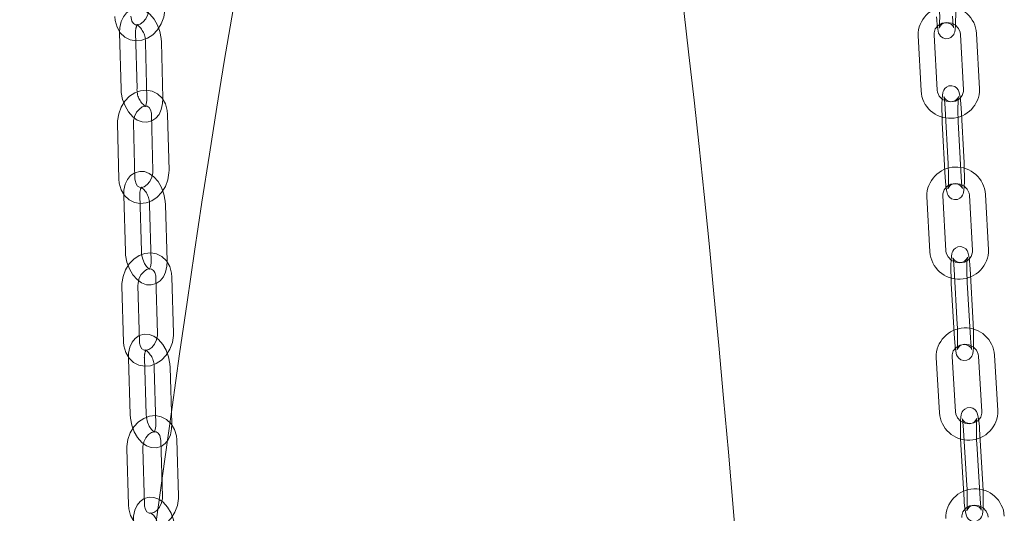
# Model space of a CAD drawing. Units: millimetres. Extents: x 132 to 8574, y 86 to 11948.
# Drawn here: x 5768 to 5952, y 9515 to 9608 of the extents above; entities that cross this region are included whole.
import ezdxf

# ---------------------------------------------------------------- set-up
doc = ezdxf.new("R2010")
doc.units = ezdxf.units.MM
doc.header["$LTSCALE"] = 29
doc.linetypes.add('SLD-Dashed', pattern=[1.905, 1.27, -0.635])
doc.linetypes.add('SLD-Solid', pattern=[0])

msp = doc.modelspace()

# ---------------------------------------------------------------- linework, layer by layer
at = {"color": 7, "linetype": 'SLD-Dashed', "lineweight": 0}
for p, q in [((5786.279747, 9605.0599689), (5786.5444666, 9594.581037)), ((5789.5435039, 9594.6568042), (5789.2787914, 9605.1357405)), ((5935.8337228, 9604.5612342), (5936.3955824, 9594.1917481)), ((5939.3911807, 9594.354064), (5938.8293212, 9604.72355)), ((5943.8063805, 9604.7744694), (5944.36824, 9594.4049834)), ((5947.3638455, 9594.5673036), (5946.801986, 9604.9367896)), ((5791.1124253, 9603.2377552), (5791.3771449, 9592.7587952)), ((5794.3761822, 9592.8345624), (5794.1114626, 9603.3134943)), ((5940.8968694, 9590.9154957), (5940.8998165, 9590.9566598)), ((5940.8968694, 9590.9154957), (5941.458729, 9580.5460097)), ((5944.4543536, 9580.7083208), (5943.8924941, 9591.0778069)), ((5792.2673401, 9589.7128691), (5792.5320526, 9579.2339048)), ((5795.5310899, 9579.309672), (5795.2663774, 9589.7886083)), ((5785.8948961, 9588.1006972), (5786.1596086, 9577.6217328)), ((5789.158653, 9577.6975044), (5788.8939334, 9588.1764363)), ((5940.3806366, 9588.2956162), (5940.3777157, 9588.2544474)), ((5940.3777157, 9588.2544474), (5940.9395753, 9577.8849613)), ((5943.9351736, 9578.0472772), (5943.3733212, 9588.4167676)), ((5940.9424961, 9577.9261301), (5940.9395753, 9577.8849613)), ((5787.0578797, 9574.5523839), (5787.3513196, 9564.0627217)), ((5790.3501502, 9564.1466099), (5790.0567173, 9574.6362765)), ((5937.4772821, 9574.3800149), (5938.0712075, 9564.0114316)), ((5941.0662709, 9564.1830121), (5940.4723788, 9574.5515951)), ((5945.4487357, 9574.6153086), (5946.0426278, 9564.2467256)), ((5949.0377245, 9564.4182776), (5948.4438254, 9574.7868562)), ((5791.8896923, 9572.7631221), (5792.1831251, 9562.2734273)), ((5795.1819628, 9562.3573199), (5794.8885229, 9572.8470103)), ((5946.1754436, 9550.5495909), (5945.5815445, 9560.9181695)), ((5793.086834, 9559.2061182), (5793.3802668, 9548.7164516)), ((5796.3791045, 9548.8003442), (5796.0856716, 9559.2900108)), ((5942.5864549, 9560.7466218), (5942.5893545, 9560.7882739)), ((5942.5864549, 9560.7466218), (5943.180354, 9550.3780432)), ((5786.7143637, 9557.593951), (5787.0077966, 9547.1042843)), ((5790.0066342, 9547.1881769), (5789.7132014, 9557.6778436)), ((5942.0702008, 9558.1272255), (5942.0672749, 9558.0855782)), ((5942.0672749, 9558.0855782), (5942.661174, 9547.7169996)), ((5945.6562637, 9547.8885473), (5945.0623646, 9558.2571259)), ((5942.6640999, 9547.7586469), (5942.661174, 9547.7169996)), ((5942.8300687, 9534.0152364), (5942.2076897, 9544.3829404)), ((5947.1833945, 9544.4580457), (5947.8057663, 9534.0903374)), ((5950.8003707, 9534.2701345), (5950.1779918, 9544.6378104)), ((5787.9185276, 9544.0166589), (5788.2369857, 9533.5178097)), ((5791.2355997, 9533.6087526), (5790.9171487, 9544.1076062)), ((5939.2130854, 9544.2031713), (5939.8354643, 9533.8354673)), ((5792.7495058, 9542.2561116), (5793.0679377, 9531.7572671)), ((5796.0665517, 9531.84821), (5795.7481199, 9542.3470545)), ((5944.3630946, 9530.5808366), (5944.3659741, 9530.6229377)), ((5944.3630946, 9530.5808366), (5944.9854735, 9520.2131607)), ((5947.980097, 9520.3928926), (5947.3576989, 9530.7606057)), ((5793.9834268, 9528.6714047), (5794.3018848, 9518.1725554)), ((5797.3004989, 9518.2634983), (5796.9820408, 9528.7623476)), ((5943.8467941, 9527.9618941), (5943.8439409, 9527.9197882)), ((5943.8439409, 9527.9197882), (5944.4663198, 9517.5521124)), ((5947.4609241, 9517.7318534), (5946.8385452, 9528.0995573)), ((5787.6109828, 9527.0592327), (5787.9294146, 9516.5603882)), ((5790.9280286, 9516.6513311), (5790.6095968, 9527.1501756)), ((5944.4691993, 9517.5941573), (5944.4663198, 9517.5521124))]:
    msp.add_line(p, q, dxfattribs=at)
at = {"color": 7, "linetype": 'SLD-Dashed', "lineweight": 0, "flags": 128}
for points in [[(5939.311912, 9608.0561537), (5939.3437169, 9607.5006213), (5939.4201335, 9606.5383341), (5939.5173571, 9605.7509708), (5939.6884592, 9605.0359314), (5939.8272505, 9604.7411806), (5940.0626527, 9604.431283), (5940.4568201, 9604.1372386), (5940.9811515, 9603.9746757), (5941.5419963, 9604.0114767), (5942.0018243, 9604.2146865), (5942.3120098, 9604.483427), (5942.5109174, 9604.763658), (5942.6275405, 9605.017155), (5942.7044621, 9605.272869), (5942.7766595, 9605.6753105), (5942.8441053, 9606.4186366), (5942.8803601, 9607.3053659), (5942.8918601, 9608.3934581), (5942.8764276, 9609.5455163), (5942.8386492, 9610.6321622), (5942.8272538, 9610.8690516)], [(5939.8310919, 9610.7171973), (5939.8553629, 9610.1715014), (5939.8852199, 9609.0878016), (5939.8910878, 9608.0281641), (5939.87276, 9607.0932388), (5939.8342032, 9606.379362), (5939.7986097, 9606.0402705), (5939.7872246, 9605.9726543), (5939.8002985, 9606.0186281), (5939.8453321, 9606.1344086), (5939.9576256, 9606.3332217), (5940.230769, 9606.6308901), (5940.6685975, 9606.8782614), (5941.205214, 9606.9631361), (5941.736514, 9606.8478534), (5942.0973424, 9606.6296024), (5942.3273141, 9606.3901501), (5942.4470137, 9606.2008587), (5942.4960759, 9606.0927625), (5942.5138931, 9606.0417788), (5942.5110916, 9606.0543003), (5942.484653, 9606.1941014), (5942.4302496, 9606.598633), (5942.3663565, 9607.2846236), (5942.3080739, 9608.2080079)], [(5785.395739, 9608.1083113), (5785.4582894, 9607.3726538), (5785.7942155, 9606.1480691), (5786.4124416, 9605.0810415), (5787.2652386, 9604.2652145), (5788.2725554, 9603.7548894), (5789.354801, 9603.559992), (5790.449557, 9603.6670827), (5791.5143696, 9604.0594777), (5792.5085741, 9604.7230429), (5793.3804932, 9605.6322698), (5794.0746856, 9606.7402139), (5794.5449367, 9607.9835021), (5794.7584351, 9609.2935431), (5794.7674536, 9609.786798)], [(5794.1114626, 9603.3134943), (5794.0623418, 9604.0116031), (5793.8108501, 9605.2996264), (5793.3632397, 9606.5307906), (5792.7329646, 9607.6437188), (5791.9240149, 9608.5812293), (5791.0689572, 9609.1989646), (5790.1772438, 9609.5349657), (5789.277779, 9609.5926336), (5788.339708, 9609.3372315), (5787.5775193, 9608.8188516), (5786.9926269, 9608.100122), (5786.5687982, 9607.1817156), (5786.3243627, 9606.0627922), (5786.279747, 9605.0599689)], [(5791.768183, 9609.7204833), (5791.7532462, 9609.3368477), (5791.5673893, 9608.5018173), (5791.1879889, 9607.7220477), (5790.674722, 9607.1046629), (5790.1212773, 9606.7168405), (5789.6267208, 9606.5642857), (5789.2337226, 9606.5969262), (5788.8560812, 9606.8365887), (5788.5853818, 9607.2505471), (5788.4193861, 9607.8578737), (5788.3950096, 9608.174626)], [(5789.625593, 9606.6251689), (5789.6291946, 9606.6295616), (5789.5572578, 9606.6057217)], [(5938.8293212, 9604.72355), (5938.8366854, 9605.0421621), (5939.0699406, 9605.8046894), (5939.5967262, 9606.4483913), (5940.3448003, 9606.8717571), (5941.2076427, 9607.0211769), (5942.0743654, 9606.8867284), (5942.8399299, 9606.4940575), (5943.4158664, 9605.9004408), (5943.744348, 9605.1796956), (5943.8063805, 9604.7744694)], [(5795.2663774, 9589.7886083), (5795.2015062, 9590.5246997), (5794.8618526, 9591.7493809), (5794.2406433, 9592.8162814), (5793.3853947, 9593.6321381), (5792.3758881, 9594.1424115), (5791.2918962, 9594.3368458), (5790.1961289, 9594.2287106), (5789.1316082, 9593.8349595), (5788.1389645, 9593.170148), (5787.2695657, 9592.2597047), (5786.5785493, 9591.1505889), (5786.1119359, 9589.9061017), (5785.9023965, 9588.5950905), (5785.8948961, 9588.1006972)], [(5786.5444666, 9594.581037), (5786.5935611, 9593.8829329), (5786.8450599, 9592.5949139), (5787.2926703, 9591.3637498), (5787.9229384, 9590.2508452), (5788.7319143, 9589.313302), (5789.5869791, 9588.695571), (5790.4786592, 9588.3595984), (5791.378124, 9588.3019024), (5792.3161949, 9588.5573045), (5793.0783907, 9589.0757168), (5793.6632761, 9589.794414), (5794.0871048, 9590.7128485), (5794.3315665, 9591.8317391), (5794.3761822, 9592.8345624)], [(5944.36824, 9594.4049834), (5944.3608759, 9594.0863432), (5944.1276277, 9593.3238484), (5943.6008159, 9592.680123), (5942.852761, 9592.2567762), (5941.9899256, 9592.1073609), (5941.1231767, 9592.2418141), (5940.3576051, 9592.6344806), (5939.7816948, 9593.2280926), (5939.4532132, 9593.9488378), (5939.3911807, 9594.354064)], [(5943.8924941, 9591.0778069), (5943.8586826, 9591.6335854), (5943.778465, 9592.59649), (5943.6775018, 9593.3849937), (5943.5009879, 9594.1032928), (5943.3575987, 9594.4008985), (5943.1158566, 9594.7115122), (5942.714978, 9595.0017516), (5942.1864133, 9595.1565413), (5941.625921, 9595.1105119), (5941.1725202, 9594.9019187), (5940.8673128, 9594.6306156), (5940.6725401, 9594.3497422), (5940.5583895, 9594.0957072), (5940.4818868, 9593.8335679), (5940.4098665, 9593.4141496), (5940.3459101, 9592.6661481), (5940.3128791, 9591.7713621), (5940.3055746, 9590.6783422), (5940.3256538, 9589.5245366), (5940.3680394, 9588.4398202), (5940.3777157, 9588.2544474)], [(5791.3771449, 9592.7587952), (5791.3686151, 9592.3567378), (5791.2585663, 9591.7170872), (5791.0996813, 9591.3533329), (5791.0267083, 9591.2650025), (5791.0986451, 9591.2888143), (5791.0976609, 9591.2930491)], [(5943.3733212, 9588.4167676), (5943.3471851, 9588.9621448), (5943.313936, 9590.0452702), (5943.3050424, 9591.1043579), (5943.3210137, 9592.0385462), (5943.3580842, 9592.7513504), (5943.3930272, 9593.0886281), (5943.4041648, 9593.1552418), (5943.3909911, 9593.1088289), (5943.3455149, 9592.9921393), (5943.2318302, 9592.7916929), (5942.9561773, 9592.4933947), (5942.515989, 9592.2474806), (5941.9785302, 9592.1655689), (5941.4509377, 9592.2826871), (5941.0927127, 9592.5008915), (5940.8650647, 9592.7388301), (5940.7475252, 9592.9247588), (5940.6995219, 9593.0301552), (5940.6823757, 9593.0788198), (5940.6863001, 9593.0620519), (5940.7148037, 9592.9129706), (5940.7718493, 9592.4956679), (5940.8385639, 9591.7974284), (5940.8968694, 9590.9154957)], [(5788.8939334, 9588.1764363), (5788.9076858, 9588.5607637), (5789.0911789, 9589.3970477), (5789.4683714, 9590.1771432), (5789.9795411, 9590.7940462), (5790.5312464, 9591.1809509), (5791.0249322, 9591.3326454), (5791.4197777, 9591.2987377), (5791.8035719, 9591.0529686), (5792.0765293, 9590.6330737), (5792.2432702, 9590.020491), (5792.2673401, 9589.7128691)], [(5940.9395753, 9577.8849613), (5940.9733605, 9577.3291875), (5941.0536044, 9576.3662782), (5941.1545675, 9575.5777464), (5941.3310623, 9574.8594563), (5941.4744514, 9574.5618507), (5941.7161935, 9574.251237), (5942.1170913, 9573.9609885), (5942.6456368, 9573.806236), (5943.2061291, 9573.8522373), (5943.6595562, 9574.0608539), (5943.9647302, 9574.3321573), (5944.159503, 9574.6130026), (5944.2736607, 9574.86707), (5944.3501896, 9575.1291766), (5944.4221766, 9575.5485953), (5944.486133, 9576.2966248), (5944.5191902, 9577.1914061), (5944.5264948, 9578.284426), (5944.5063963, 9579.4382407), (5944.4640107, 9580.522929), (5944.4543536, 9580.7083208)], [(5941.458729, 9580.5460097), (5941.484865, 9580.0006044), (5941.5181141, 9578.917479), (5941.527034, 9577.8584147), (5941.5110294, 9576.9241986), (5941.473966, 9576.2114269), (5941.4390158, 9575.8741448), (5941.4278783, 9575.807503), (5941.441052, 9575.8539159), (5941.4865282, 9575.9706055), (5941.6002392, 9576.1710753), (5941.8758658, 9576.4693782), (5942.3160541, 9576.7152642), (5942.8535128, 9576.7972041), (5943.3811053, 9576.6800858), (5943.7393566, 9576.4618487), (5943.9669854, 9576.2239191), (5944.0845179, 9576.037986), (5944.1325545, 9575.9325893), (5944.1496674, 9575.8839531), (5944.145743, 9575.9006929), (5944.1172394, 9576.0498023), (5944.0601938, 9576.467105), (5943.9935054, 9577.1653117), (5943.9351736, 9578.0472772)], [(5786.1596086, 9577.6217328), (5786.2244798, 9576.8856414), (5786.5641334, 9575.6609602), (5787.1853497, 9574.5940921), (5788.0405913, 9573.778231), (5789.0500979, 9573.2679296), (5790.1340898, 9573.0735234), (5791.2298571, 9573.1816305), (5792.2943778, 9573.5753816), (5793.2870214, 9574.2402212), (5794.1564273, 9575.1506408), (5794.84747, 9576.2597799), (5795.3140501, 9577.5042675), (5795.5235894, 9578.8152787), (5795.5310899, 9579.309672)], [(5794.8885229, 9572.8470103), (5794.8375519, 9573.5452213), (5794.5828353, 9574.8328186), (5794.1321971, 9576.0625489), (5793.4990955, 9577.1731301), (5792.6872461, 9578.1073782), (5791.8311467, 9578.7202237), (5790.9390744, 9579.0513189), (5790.0397734, 9579.1041111), (5789.1042927, 9578.8440459), (5788.3450196, 9578.3223564), (5787.7626237, 9577.6007296), (5787.3413009, 9576.6791655), (5787.099808, 9575.5575054), (5787.0578797, 9574.5523839)], [(5792.5320526, 9579.2339048), (5792.5183002, 9578.8496055), (5792.3348333, 9578.0133168), (5791.9576146, 9577.2331979), (5791.4464449, 9576.616323), (5790.8947395, 9576.2293902), (5790.4010538, 9576.0776957), (5790.0062083, 9576.1116315), (5789.6224212, 9576.3574049), (5789.3494567, 9576.7772955), (5789.1827229, 9577.3898545), (5789.158653, 9577.6975044)], [(5790.4043031, 9576.1394062), (5790.4069118, 9576.1425734), (5790.3362716, 9576.1188638)], [(5940.4723788, 9574.5515951), (5940.4787791, 9574.8702951), (5940.7095576, 9575.6333097), (5941.2341967, 9576.2784287), (5941.9809197, 9576.7038617), (5942.8432699, 9576.8555605), (5943.7103925, 9576.7233216), (5944.4771493, 9576.332539), (5945.0549038, 9575.7402661), (5945.3855172, 9575.0202242), (5945.4487357, 9574.6153086)], [(5945.5815445, 9560.9181695), (5945.5459718, 9561.4741504), (5945.462372, 9562.4375751), (5945.3580811, 9563.2270893), (5945.1767861, 9563.9482264), (5945.0292795, 9564.2483259), (5944.7819566, 9564.5594188), (5944.3752386, 9564.8462203), (5943.8431115, 9564.9940616), (5943.2830751, 9564.9400054), (5942.8352545, 9564.7267931), (5942.5344448, 9564.4532959), (5942.3432615, 9564.1719174), (5942.2312096, 9563.9172093), (5942.1549587, 9563.6488552), (5942.0831488, 9563.2129561), (5942.0221622, 9562.4565718), (5941.9922285, 9561.5537691), (5941.9888406, 9560.4559281), (5942.0132472, 9559.30059), (5942.0598996, 9558.2180611), (5942.0672749, 9558.0855782)], [(5796.0856716, 9559.2900108), (5796.0187716, 9560.0264724), (5795.6759217, 9561.2512447), (5795.0521311, 9562.3180021), (5794.1947771, 9563.1338376), (5793.1833695, 9563.6440918), (5792.0978766, 9563.8381034), (5791.0012505, 9563.729082), (5789.9370024, 9563.3341805), (5788.9456763, 9562.6682449), (5788.0784514, 9561.7568047), (5787.3901565, 9560.646655), (5786.9266901, 9559.4011751), (5786.7205664, 9558.0893532), (5786.7143637, 9557.593951)], [(5787.3513196, 9564.0627217), (5787.4022906, 9563.3644825), (5787.6570071, 9562.0769134), (5788.1076191, 9560.8471596), (5788.740747, 9559.7366019), (5789.5525963, 9558.8023537), (5790.4086957, 9558.1895083), (5791.3007418, 9557.8584178), (5792.2000429, 9557.8055974), (5793.1355568, 9558.0656904), (5793.8948036, 9558.5873566), (5794.4772187, 9559.3090023), (5794.8985415, 9560.2305383), (5795.1400082, 9561.3522313), (5795.1819628, 9562.3573199)], [(5792.1831251, 9562.2734273), (5792.175719, 9561.8702676), (5792.0671787, 9561.2270107), (5791.9081093, 9560.858756), (5791.8329306, 9560.7671304), (5791.9035446, 9560.7908728), (5791.9044753, 9560.7986432), (5791.6971936, 9560.9167216), (5791.3377219, 9561.2719973), (5790.9516669, 9561.8618783), (5790.6206361, 9562.640901), (5790.4083494, 9563.5196956), (5790.3501502, 9564.1466099)], [(5946.0426278, 9564.2467256), (5946.0362537, 9563.9280208), (5945.8054753, 9563.1649781), (5945.2808099, 9562.5198638), (5944.5341132, 9562.0944542), (5943.671763, 9561.9427554), (5942.8046141, 9562.0749709), (5942.0378573, 9562.4657816), (5941.4601291, 9563.0580499), (5941.1295156, 9563.7780918), (5941.0662709, 9564.1830121)], [(5945.0623646, 9558.2571259), (5945.0346228, 9558.8022616), (5944.9983551, 9559.8848416), (5944.9867758, 9560.9434085), (5945.0007045, 9561.8769781), (5945.0364501, 9562.5887821), (5945.070791, 9562.9244793), (5945.0817586, 9562.9902231), (5945.068491, 9562.9434657), (5945.0226157, 9562.8259153), (5944.9076972, 9562.6240322), (5944.6298185, 9562.3251826), (5944.1875785, 9562.0806086), (5943.6493765, 9562.0012654), (5943.1250648, 9562.1199747), (5942.7691163, 9562.3381681), (5942.543563, 9562.574718), (5942.4279515, 9562.7576455), (5942.3808316, 9562.8607105), (5942.3643537, 9562.9072584), (5942.3693115, 9562.8866248), (5942.3997161, 9562.7290615), (5942.4591395, 9562.3003893), (5942.5283227, 9561.5914709), (5942.5864549, 9560.7466218)], [(5789.7132014, 9557.6778436), (5789.725926, 9558.0627502), (5789.9073374, 9558.9000849), (5790.2826585, 9559.6804568), (5790.7920189, 9560.2969104), (5791.3422364, 9560.6830545), (5791.8351927, 9560.8339982), (5792.2317151, 9560.798977), (5792.6208344, 9560.5478505), (5792.8956767, 9560.1228738), (5793.0630208, 9559.505837), (5793.086834, 9559.2061182)], [(5942.661174, 9547.7169996), (5942.6967468, 9547.1610187), (5942.7803728, 9546.1975612), (5942.8846445, 9545.4080561), (5943.0659587, 9544.6869099), (5943.213439, 9544.3868432), (5943.460762, 9544.0757503), (5943.86748, 9543.7889488), (5944.3996071, 9543.6410795), (5944.9596505, 9543.69514), (5945.4074711, 9543.9083523), (5945.7083001, 9544.1818686), (5945.8994833, 9544.4632471), (5946.0115352, 9544.7179551), (5946.0877932, 9544.9862855), (5946.1595768, 9545.4221893), (5946.2205826, 9546.1785645), (5946.2505163, 9547.0813953), (5946.253878, 9548.1792129), (5946.2294713, 9549.3345791), (5946.1828452, 9550.4171033), (5946.1754436, 9550.5495909)], [(5943.180354, 9550.3780432), (5943.2080958, 9549.8329075), (5943.2443897, 9548.7502947), (5943.2559427, 9547.6917325), (5943.2420403, 9546.7581863), (5943.2063018, 9546.0463586), (5943.1719276, 9545.7106618), (5943.1609862, 9545.6449414), (5943.1742276, 9545.6917035), (5943.2201029, 9545.8092257), (5943.3350476, 9546.0111041), (5943.6129001, 9546.3099584), (5944.0551663, 9546.5545558), (5944.5933421, 9546.6338756), (5945.1176871, 9546.515166), (5945.4736023, 9546.2969729), (5945.6991626, 9546.0604555), (5945.8147933, 9545.8774909), (5945.861894, 9545.7744349), (5945.8783982, 9545.7278823), (5945.873407, 9545.7485162), (5945.8430024, 9545.9061077), (5945.7836053, 9546.334747), (5945.7144221, 9547.0436654), (5945.6562637, 9547.8885473)], [(5787.0077966, 9547.1042843), (5787.0746966, 9546.3678227), (5787.4175465, 9545.1430786), (5788.0413371, 9544.0763212), (5788.8986911, 9543.2604575), (5789.9100987, 9542.7502033), (5790.9955916, 9542.5562198), (5792.0922177, 9542.6652412), (5793.1564658, 9543.0601146), (5794.1477919, 9543.7260783), (5795.0150168, 9544.6375185), (5795.7033117, 9545.7476401), (5796.1667781, 9546.9931482), (5796.3728756, 9548.3049466), (5796.3791045, 9548.8003442)], [(5795.7481199, 9542.3470545), (5795.6955451, 9543.0454022), (5795.4380107, 9544.3325676), (5794.9847658, 9545.561092), (5794.3491941, 9546.6696047), (5793.5347986, 9547.6009655), (5792.6778349, 9548.2095583), (5791.785464, 9548.5363889), (5790.8863135, 9548.5849152), (5789.9530859, 9548.3207982), (5789.196361, 9547.7962582), (5788.6161063, 9547.0720396), (5788.1969743, 9546.1477675), (5787.958125, 9545.023711), (5787.9185276, 9544.0166589)], [(5793.3802668, 9548.7164516), (5793.3675422, 9548.331573), (5793.1861308, 9547.4942383), (5792.8108097, 9546.7138384), (5792.3014493, 9546.0974128), (5791.7512318, 9545.7112688), (5791.2582755, 9545.560297), (5790.8617531, 9545.5953462), (5790.4726338, 9545.8464727), (5790.1977915, 9546.2714494), (5790.0304474, 9546.8884582), (5790.0066342, 9547.1881769)], [(5942.2076897, 9544.3829404), (5942.2132069, 9544.7017364), (5942.4418084, 9545.4652074), (5942.9645482, 9546.1115812), (5943.7100149, 9546.5388173), (5944.5719536, 9546.6925504), (5945.4394448, 9546.5622907), (5946.2072485, 9546.1731864), (5946.7865757, 9545.5820762), (5947.1190899, 9544.862706), (5947.1833945, 9544.4580457)], [(5791.2654327, 9545.6227609), (5791.2671031, 9545.6248091), (5791.1976376, 9545.6011895)], [(5796.9820408, 9528.7623476), (5796.9134108, 9529.49912), (5796.5677736, 9530.7239436), (5795.941732, 9531.7905603), (5795.0825594, 9532.6064132), (5794.0695082, 9533.1166189), (5792.9827192, 9533.3102442), (5791.8853603, 9533.2004434), (5790.8212992, 9532.8045417), (5789.8311735, 9532.1376548), (5788.9658287, 9531.2253153), (5788.279911, 9530.1143453), (5787.8191966, 9528.8679773), (5787.616029, 9527.5554723), (5787.6109828, 9527.0592327)], [(5788.2369857, 9533.5178097), (5788.2895675, 9532.8194664), (5788.5470948, 9531.5322966), (5789.0003206, 9530.3037813), (5789.6359114, 9529.1952595), (5790.450307, 9528.2638987), (5791.3072706, 9527.6553059), (5792.1996152, 9527.3285081), (5793.098792, 9527.279949), (5794.0319934, 9527.5440988), (5794.7887183, 9528.0686108), (5795.368973, 9528.7928293), (5795.788105, 9529.7171014), (5796.0269876, 9530.8411576), (5796.0665517, 9531.84821)], [(5793.0679377, 9531.7572671), (5793.0614896, 9531.3531193), (5792.9542737, 9530.7067446), (5792.795065, 9530.3345721), (5792.7179761, 9530.2400879), (5792.7874417, 9530.2636794), (5792.7907525, 9530.2712262), (5792.5854323, 9530.3873927), (5792.2266947, 9530.7402512), (5791.8404754, 9531.3279769), (5791.5085441, 9532.1054878), (5791.294856, 9532.9838556), (5791.2355997, 9533.6087526)], [(5947.8057663, 9534.0903374), (5947.8002492, 9533.7715694), (5947.5716548, 9533.0081028), (5947.0489079, 9532.3617246), (5946.3034411, 9531.9344885), (5945.4415024, 9531.7807555), (5944.5740183, 9531.9110195), (5943.8062076, 9532.3001195), (5943.2269066, 9532.8912249), (5942.8943733, 9533.6106042), (5942.8300687, 9534.0152364)], [(5947.3576989, 9530.7606057), (5947.3205507, 9531.31675), (5947.233928, 9532.2806588), (5947.126707, 9533.071045), (5946.9411236, 9533.7946736), (5946.7899537, 9534.0969104), (5946.5376564, 9534.4083405), (5946.1258356, 9534.6919942), (5945.5906767, 9534.8336806), (5945.0311365, 9534.7725632), (5944.5882398, 9534.5553551), (5944.2912591, 9534.2799623), (5944.1032251, 9533.998141), (5943.9929769, 9533.7427231), (5943.9169015, 9533.4683655), (5943.8452859, 9533.0165353), (5943.7869753, 9532.2516224), (5943.7599818, 9531.3413589), (5943.760214, 9530.2391312), (5943.7885903, 9529.0824811), (5943.8439409, 9527.9197882)], [(5946.8385452, 9528.0995573), (5946.809338, 9528.6444547), (5946.7703917, 9529.7265745), (5946.7564529, 9530.7846974), (5946.7685196, 9531.7176834), (5946.8030947, 9532.4286114), (5946.8369462, 9532.7629104), (5946.8477146, 9532.8278571), (5946.8343782, 9532.7807847), (5946.7881613, 9532.6624868), (5946.6721333, 9532.4593358), (5946.3922932, 9532.1600223), (5945.9482236, 9531.916597), (5945.4094249, 9531.8395767), (5944.8879742, 9531.9596932), (5944.5340895, 9532.1778348), (5944.3104041, 9532.4130867), (5944.1964764, 9532.5933879), (5944.1501643, 9532.6943767), (5944.1342539, 9532.7390335), (5944.140191, 9532.7148243), (5944.1723507, 9532.549546), (5944.2339086, 9532.1107506), (5944.3053368, 9531.3923967), (5944.3630946, 9530.5808366)], [(5790.6095968, 9527.1501756), (5790.6214139, 9527.5355611), (5790.8010538, 9528.3738174), (5791.1746844, 9529.1544104), (5791.6825182, 9529.7704649), (5792.2314348, 9530.1559158), (5792.7237386, 9530.3062409), (5793.1217743, 9530.2702086), (5793.5155387, 9530.0143967), (5793.7920179, 9529.5849904), (5793.9598979, 9528.9641307), (5793.9834268, 9528.6714047)], [(5944.4663198, 9517.5521124), (5944.503468, 9516.9959399), (5944.5900908, 9516.0320593), (5944.6973117, 9515.241673), (5944.8829214, 9514.5180398), (5945.034065, 9514.2157515), (5945.2863623, 9513.9043494), (5945.6981831, 9513.6206957), (5946.233342, 9513.4789813), (5946.7928823, 9513.5401267), (5947.2357789, 9513.7573068), (5947.5327596, 9514.0327557), (5947.7207936, 9514.3145489), (5947.831068, 9514.5699902), (5947.9071434, 9514.8443197), (5947.9787328, 9515.2961827), (5948.0370434, 9516.0610675), (5948.0640632, 9516.9713545), (5948.0638047, 9518.0735869), (5948.0354547, 9519.2302041), (5947.980097, 9520.3928926)], [(5944.9854735, 9520.2131607), (5945.0146807, 9519.6682634), (5945.0536532, 9518.5861107), (5945.0675921, 9517.5279878), (5945.0554991, 9516.5950346), (5945.020924, 9515.8841066), (5944.9870655, 9515.5498032), (5944.9763041, 9515.4848609), (5944.9896405, 9515.5319334), (5945.0358574, 9515.6502032), (5945.1519117, 9515.8533494), (5945.4317518, 9516.1526629), (5945.8758213, 9516.3960883), (5946.4145939, 9516.4731133), (5946.9360445, 9516.3529968), (5947.2899292, 9516.1348832), (5947.5136409, 9515.8995985), (5947.6275423, 9515.7193301), (5947.6738544, 9515.6183414), (5947.6897648, 9515.5736845), (5947.6838278, 9515.5978376), (5947.651661, 9515.7631396), (5947.5901101, 9516.2019394), (5947.5186819, 9516.9202932), (5947.4609241, 9517.7318534)], [(5787.9294146, 9516.5603882), (5787.9980446, 9515.8236157), (5788.3436818, 9514.5987922), (5788.9697234, 9513.5321755), (5789.8289223, 9512.7163179), (5790.8419471, 9512.2061168), (5791.9287362, 9512.0124915), (5793.0261213, 9512.1222877), (5794.0901562, 9512.5181941), (5795.0803081, 9513.1850763), (5795.9456529, 9514.0974158), (5796.6315706, 9515.2083858), (5797.092285, 9516.4547537), (5797.2954264, 9517.7672635), (5797.3004989, 9518.2634983)], [(5796.6796481, 9511.8185773), (5796.6256563, 9512.5170167), (5796.3656799, 9513.8037952), (5795.9101252, 9515.0312287), (5795.2723824, 9516.1379229), (5794.4557819, 9517.0667566), (5793.5980438, 9517.671581), (5792.7053944, 9517.9946719), (5791.8064073, 9518.0394528), (5790.8751671, 9517.7717645), (5790.1207016, 9517.2447067), (5789.5423377, 9516.518267), (5789.12512, 9515.5915782), (5788.8885751, 9514.4654053), (5788.8510571, 9513.4567432)], [(5794.3018848, 9518.1725554), (5794.2900415, 9517.7871747), (5794.1104278, 9516.9489136), (5793.736771, 9516.1683254), (5793.2289634, 9515.5522662), (5792.6800468, 9515.1668152), (5792.1877168, 9515.0164948), (5791.7897073, 9515.0525225), (5791.395943, 9515.3083343), (5791.1194375, 9515.7377454), (5790.9515837, 9516.3586004), (5790.9280286, 9516.6513311)], [(5792.1277444, 9515.0529184), (5792.1254193, 9515.0497341), (5792.3290725, 9514.9352135), (5792.6871345, 9514.5844079), (5793.0735099, 9513.99853), (5793.4062092, 9513.2223076), (5793.6210967, 9512.3442964), (5793.6812393, 9511.7214363)], [(5792.1983349, 9515.0795952), (5792.199171, 9515.0806054), (5792.1307934, 9515.0571135)], [(5944.0250551, 9514.2174354), (5944.0297749, 9514.5362897), (5944.2563992, 9515.3001868), (5944.7774275, 9515.9476585), (5945.5218186, 9516.3765362), (5946.3833478, 9516.5320447), (5947.2511481, 9516.4035727), (5948.0199007, 9516.0160012), (5948.6006361, 9515.4259653), (5948.934851, 9514.7071282), (5949.0000964, 9514.302738)]]:
    msp.add_lwpolyline(points, dxfattribs=at)
at = {"color": 7, "linetype": 'SLD-Dashed', "lineweight": 0}
for centre, radius, start, end in [((5941.323035, 9604.5977094), 5.4894334, 3.541392947, 180.380711676), ((5791.9915378, 9605.3303728), 2.7197197, 153.563602454, 184.103786636), ((5787.2032005, 9603.4724811), 3.9162654, 356.563851923, 53.03330975), ((5793.4254803, 9594.4124185), 3.8896613, 176.397759836, 233.223611484), ((5941.8745337, 9594.5308167), 5.489433, 183.541271018, 0.380833605), ((5942.9661487, 9574.4326222), 5.4891187, 3.700089543, 180.549126684), ((5792.7918784, 9574.8386457), 2.7426373, 153.766471573, 184.231490549), ((5787.9856895, 9572.9890712), 3.9105358, 356.68762842, 53.061173584), ((5943.5488715, 9564.3656537), 5.4891052, 183.699973679, 0.549301793), ((5944.701498, 9544.2701501), 5.4888212, 3.84074622, 180.699184404), ((5793.6719936, 9544.3167519), 2.7627726, 153.944031716, 184.341523582), ((5788.8497658, 9542.4742967), 3.9058388, 356.797718585, 53.082958194), ((5945.3119576, 9534.2031453), 5.4888219, 183.840930385, 0.699293423), ((5946.5188486, 9514.1101371), 5.4885561, 3.967223379, 180.832759482)]:
    msp.add_arc(centre, radius, start, end, dxfattribs=at)
at = {"color": 7, "linetype": 'SLD-Solid', "lineweight": 0}
msp.add_ellipse((5783.4699039, 7009.0404316), major_axis=(70.0457296, 2742.6200187), ratio=0.0483628252, start_param=5.6762825697, end_param=6.8752936808, dxfattribs=at)

doc.saveas('drawing.dxf')
